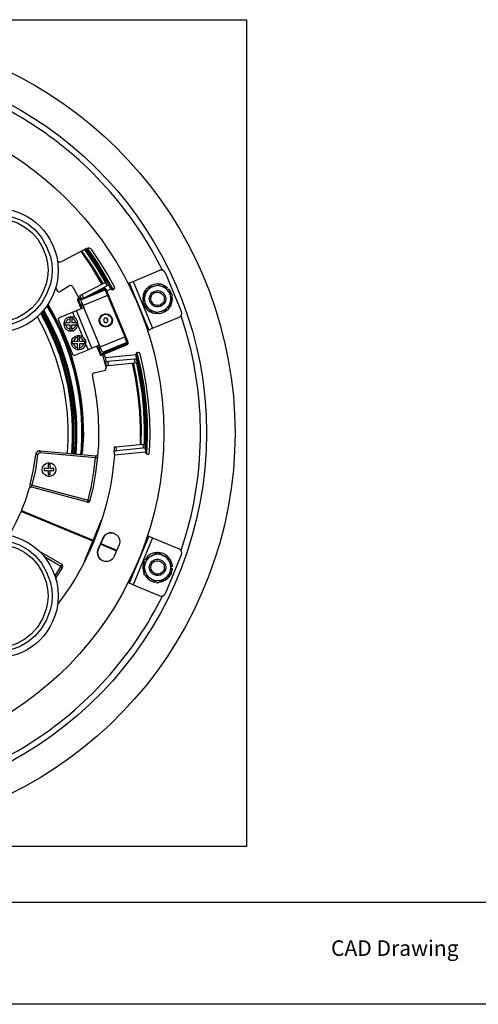
# Model space of a CAD drawing. Units: inches. Extents: x -27.3 to 23.7, y 3.2 to 36.2.
# Drawn here: x -9.5 to -0.7, y 3.2 to 22.2 of the extents above; entities that cross this region are included whole.
import ezdxf

# ---------------------------------------------------------------- set-up
doc = ezdxf.new("R2010")
doc.units = ezdxf.units.IN
doc.header["$MEASUREMENT"] = 0
doc.layers.add('Template', color=7, linetype='Continuous')
doc.styles.get("Standard").update_dxf_attribs({"font": 'arial.ttf'})

msp = doc.modelspace()

# ---------------------------------------------------------------- linework, layer by layer
for points in [[(-5.147, 6.205), (-21.171, 6.205), (-21.171, 22.229), (-5.147, 22.229), (-5.147, 6.205)], [(-7.782, 17.016), (-7.769, 17.003), (-7.748, 16.995), (-7.727, 16.999), (-7.714, 17.016), (-7.706, 17.032), (-7.71, 17.054), (-7.849, 17.298), (-7.992, 17.538), (-8.148, 17.77), (-8.169, 17.791), (-8.195, 17.804), (-8.224, 17.804), (-8.25, 17.795), (-8.734, 17.542)], [(-7.933, 17.116), (-8.126, 17.437), (-8.341, 17.749)], [(-7.882, 17.142), (-8.076, 17.466), (-8.287, 17.774)], [(-7.874, 17.146), (-8.068, 17.47), (-8.282, 17.778)], [(-7.865, 17.151), (-8.059, 17.476), (-8.27, 17.788)], [(-7.769, 17.003), (-7.92, 17.273), (-8.08, 17.539), (-8.257, 17.792)], [(-7.764, 16.999), (-7.916, 17.273), (-8.076, 17.539), (-8.253, 17.796)], [(-7.739, 16.999), (-7.89, 17.273), (-8.055, 17.543), (-8.232, 17.804)], [(-7.954, 17.105), (-8.144, 17.429), (-8.359, 17.741)], [(-8.814, 17.551), (-8.789, 17.538), (-8.759, 17.534), (-8.734, 17.542)], [(-7.351, 17.159), (-6.828, 17.374)], [(-6.727, 17.332), (-6.744, 17.357), (-6.769, 17.374), (-6.799, 17.378), (-6.828, 17.374)], [(-6.727, 17.332), (-6.411, 16.565)], [(-8.852, 17.033), (-8.814, 16.97)], [(-8.527, 17.058), (-8.544, 17.071), (-8.565, 17.079), (-8.582, 17.071), (-8.759, 16.961)], [(-8.527, 17.058), (-8.422, 16.873), (-8.396, 16.831)], [(-7.844, 16.885), (-8.316, 16.691), (-8.363, 16.801), (-7.891, 16.995), (-7.844, 16.885)], [(-7.891, 17.138), (-7.853, 17.071), (-8.308, 16.831), (-8.346, 16.902), (-7.891, 17.138)], [(-7.917, 17.008), (-8.178, 16.898)], [(-7.917, 17.008), (-7.925, 17.025)], [(-7.874, 17.003), (-7.886, 17.02), (-7.903, 17.024), (-7.924, 17.024)], [(-7.891, 16.995), (-7.891, 16.999), (-7.895, 17.003), (-7.899, 17.003), (-7.899, 17.008), (-7.916, 17.008)], [(-7.875, 17.004), (-7.892, 16.995)], [(-7.819, 17.088), (-7.853, 17.159), (-7.891, 17.138)], [(-7.875, 17.004), (-7.875, 17.008)], [(-7.836, 16.91), (-7.836, 16.919), (-7.84, 16.923), (-7.84, 16.927), (-7.844, 16.936), (-7.848, 16.94), (-7.848, 16.948), (-7.874, 17.003)], [(-7.861, 16.978), (-7.781, 17.016)], [(-7.819, 17.088), (-7.853, 17.071)], [(-7.782, 17.016), (-7.82, 17.087)], [(-7.739, 16.999), (-7.726, 17.003)], [(-7.444, 17.117), (-7.423, 17.13)], [(-7.423, 17.13), (-7.351, 17.159)], [(-7.423, 17.13), (-7.043, 16.215), (-7.069, 16.207)], [(-7.351, 17.159), (-6.972, 16.249), (-7.043, 16.215)], [(-7.094, 17.008), (-7.132, 16.953), (-7.153, 16.894), (-7.161, 16.831), (-7.157, 16.767)], [(-6.942, 17.066), (-7.001, 17.041), (-7.056, 17.003), (-7.098, 16.948), (-7.124, 16.885), (-7.086, 17.028), (-6.942, 17.066)], [(-6.816, 17.105), (-6.883, 17.109), (-6.947, 17.1), (-7.01, 17.075), (-7.06, 17.041)], [(-6.984, 17.088), (-6.989, 17.083)], [(-6.799, 17.108), (-6.694, 17.003), (-6.749, 17.041), (-6.808, 17.066), (-6.875, 17.079), (-6.942, 17.066), (-6.799, 17.108)], [(-6.774, 17.092), (-6.736, 17.075), (-6.685, 17.037), (-6.706, 17.016)], [(-6.626, 16.754), (-6.618, 16.822), (-6.626, 16.885), (-6.651, 16.948), (-6.694, 17.003)], [(-6.626, 16.754), (-6.588, 16.898), (-6.694, 17.003)], [(-6.681, 16.986), (-6.656, 17.012)], [(-6.656, 17.012), (-6.622, 16.957), (-6.601, 16.911)], [(-8.814, 16.97), (-8.797, 16.957), (-8.776, 16.953), (-8.759, 16.961)], [(-8.413, 16.822), (-8.405, 16.801), (-8.426, 16.797)], [(-8.413, 16.822), (-8.426, 16.809), (-8.426, 16.797)], [(-8.413, 16.822), (-8.417, 16.818), (-8.421, 16.818), (-8.426, 16.814), (-8.426, 16.797)], [(-8.426, 16.797), (-8.358, 16.632)], [(-8.426, 16.797), (-8.379, 16.683)], [(-8.414, 16.823), (-8.359, 16.844)], [(-8.358, 16.843), (-8.413, 16.822)], [(-8.351, 16.827), (-8.406, 16.801)], [(-8.379, 16.683), (-8.363, 16.691), (-8.405, 16.801)], [(-8.308, 16.831), (-8.342, 16.814), (-8.38, 16.885), (-8.346, 16.902)], [(-8.342, 16.813), (-8.342, 16.818)], [(-7.849, 16.949), (-7.866, 16.941)], [(-7.837, 16.911), (-7.845, 16.919), (-7.862, 16.924)], [(-7.837, 16.911), (-7.845, 16.924), (-7.862, 16.924)], [(-7.448, 15.983), (-7.861, 16.978)], [(-7.844, 16.885), (-7.511, 16.084)], [(-7.799, 16.818), (-7.815, 16.814)], [(-7.056, 16.641), (-7.162, 16.746), (-7.124, 16.885)], [(-7.124, 16.885), (-7.132, 16.822), (-7.124, 16.754), (-7.098, 16.691), (-7.056, 16.641)], [(-6.652, 16.637), (-6.618, 16.687), (-6.597, 16.746), (-6.588, 16.81), (-6.593, 16.869)], [(-8.434, 15.158), (-8.493, 15.423), (-8.569, 15.689), (-8.662, 15.946), (-8.767, 16.199), (-8.885, 16.443), (-9.02, 16.684)], [(-8, 15.924), (-8.148, 15.865), (-8.447, 16.594), (-8.304, 16.653)], [(-8.359, 16.633), (-8.38, 16.684)], [(-8.338, 16.734), (-8.364, 16.692)], [(-8.364, 16.692), (-8.355, 16.633)], [(-8.33, 16.713), (-8.338, 16.696), (-8.347, 16.675), (-8.351, 16.654), (-8.351, 16.637)], [(-8.326, 16.709), (-8.347, 16.675), (-8.351, 16.637)], [(-8.316, 16.691), (-8.304, 16.653)], [(-7.988, 15.89), (-8, 15.924), (-8.304, 16.653)], [(-7.145, 16.725), (-7.119, 16.666), (-7.081, 16.62), (-7.031, 16.578), (-6.976, 16.552)], [(-7.056, 16.641), (-7.001, 16.598), (-6.942, 16.573), (-6.875, 16.565), (-6.808, 16.573)], [(-6.808, 16.573), (-6.951, 16.535), (-7.056, 16.64)], [(-6.93, 16.54), (-6.862, 16.536), (-6.799, 16.544), (-6.74, 16.569), (-6.685, 16.603)], [(-6.808, 16.573), (-6.749, 16.598), (-6.694, 16.641), (-6.652, 16.691), (-6.626, 16.754)], [(-6.808, 16.573), (-6.664, 16.611), (-6.626, 16.754)], [(-8.696, 15.107), (-8.763, 15.394), (-8.847, 15.672), (-8.949, 15.946), (-9.067, 16.216), (-9.206, 16.473)], [(-8.611, 15.124), (-8.679, 15.419), (-8.767, 15.71), (-8.873, 15.992), (-8.999, 16.266), (-9.142, 16.536)], [(-8.582, 15.128), (-8.653, 15.428), (-8.742, 15.723), (-8.852, 16.009), (-8.978, 16.287), (-9.121, 16.557)], [(-8.557, 15.133), (-8.628, 15.436), (-8.717, 15.731), (-8.826, 16.022), (-8.957, 16.304), (-9.105, 16.578)], [(-8.54, 15.137), (-8.599, 15.39), (-8.67, 15.642), (-8.755, 15.887), (-8.852, 16.127), (-8.965, 16.363), (-9.092, 16.591)], [(-8.776, 16.459), (-8.793, 16.447), (-8.801, 16.426), (-8.797, 16.405)], [(-8.776, 16.459), (-8.523, 16.565)], [(-8.422, 16.338), (-8.426, 16.38), (-8.447, 16.418), (-8.477, 16.447), (-8.515, 16.468), (-8.557, 16.472), (-8.599, 16.468), (-8.641, 16.447), (-8.67, 16.418), (-8.687, 16.38), (-8.696, 16.338), (-8.687, 16.291), (-8.67, 16.253), (-8.641, 16.224), (-8.599, 16.203), (-8.557, 16.198), (-8.515, 16.203), (-8.477, 16.224), (-8.447, 16.253), (-8.426, 16.291), (-8.422, 16.338)], [(-8.578, 16.435), (-8.616, 16.422), (-8.641, 16.392), (-8.658, 16.354)], [(-8.578, 16.435), (-8.578, 16.354), (-8.658, 16.354)], [(-8.54, 16.46), (-8.578, 16.46)], [(-8.578, 16.46), (-8.578, 16.434)], [(-8.54, 16.46), (-8.54, 16.434)], [(-8.54, 16.435), (-8.54, 16.354)], [(-8.46, 16.354), (-8.472, 16.392), (-8.502, 16.422), (-8.54, 16.435)], [(-8.474, 16.443), (-8.524, 16.566)], [(-8.523, 16.565), (-8.447, 16.594)], [(-7.924, 16.405), (-7.903, 16.363), (-7.857, 16.363), (-7.836, 16.405), (-7.857, 16.443), (-7.903, 16.443), (-7.924, 16.405)], [(-6.972, 16.249), (-6.453, 16.464)], [(-6.769, 16.552), (-6.765, 16.557)], [(-6.453, 16.464), (-6.428, 16.481), (-6.411, 16.506), (-6.403, 16.535), (-6.411, 16.565)], [(-8.797, 16.405), (-8.527, 15.751)], [(-8.683, 16.354), (-8.683, 16.316)], [(-8.658, 16.354), (-8.683, 16.354)], [(-8.658, 16.317), (-8.683, 16.317)], [(-8.658, 16.316), (-8.641, 16.279), (-8.616, 16.253), (-8.578, 16.236)], [(-8.658, 16.316), (-8.578, 16.316), (-8.578, 16.236)], [(-8.578, 16.236), (-8.578, 16.211)], [(-8.46, 16.354), (-8.54, 16.354)], [(-8.54, 16.236), (-8.502, 16.253), (-8.472, 16.279), (-8.46, 16.317)], [(-8.54, 16.236), (-8.54, 16.317), (-8.46, 16.317)], [(-8.54, 16.236), (-8.54, 16.211)], [(-8.435, 16.354), (-8.46, 16.354)], [(-8.435, 16.317), (-8.46, 16.317)], [(-8.434, 16.317), (-8.434, 16.354)], [(-8.322, 16.081), (-8.423, 16.321)], [(-8.578, 16.211), (-8.54, 16.211)], [(-8.426, 16.072), (-8.464, 16.055), (-8.494, 16.026), (-8.506, 15.992)], [(-8.426, 16.072), (-8.426, 15.992), (-8.506, 15.992)], [(-8.388, 16.097), (-8.426, 16.097)], [(-8.426, 16.097), (-8.426, 16.072)], [(-8.388, 16.097), (-8.388, 16.072)], [(-8.308, 15.992), (-8.325, 16.026), (-8.35, 16.055), (-8.388, 16.072)], [(-8.308, 15.992), (-8.388, 15.992), (-8.388, 16.072)], [(-7.988, 15.89), (-7.511, 16.084)], [(-7.529, 16.165), (-7.546, 16.161)], [(-7.469, 15.975), (-7.511, 16.084)], [(-7.5, 16.051), (-7.491, 16.06), (-7.491, 16.077)], [(-7.499, 16.051), (-7.491, 16.06), (-7.491, 16.077)], [(-7.474, 16.039), (-7.491, 16.03)], [(-7.448, 15.983), (-7.452, 15.983), (-7.473, 16.038), (-7.478, 16.046), (-7.478, 16.051), (-7.482, 16.059), (-7.482, 16.063), (-7.486, 16.068), (-7.486, 16.072), (-7.49, 16.072), (-7.49, 16.076)], [(-8.532, 15.992), (-8.532, 15.95)], [(-8.506, 15.992), (-8.532, 15.992)], [(-8.506, 15.95), (-8.532, 15.95)], [(-8.506, 15.95), (-8.494, 15.916), (-8.464, 15.887), (-8.426, 15.874), (-8.426, 15.95), (-8.506, 15.95)], [(-8.426, 15.874), (-8.426, 15.845)], [(-8.426, 15.845), (-8.388, 15.845)], [(-8.388, 15.95), (-8.388, 15.874), (-8.35, 15.887), (-8.325, 15.916), (-8.308, 15.95), (-8.388, 15.95)], [(-8.388, 15.874), (-8.388, 15.845)], [(-8.283, 15.992), (-8.308, 15.992)], [(-8.283, 15.95), (-8.308, 15.95)], [(-8.283, 15.95), (-8.283, 15.992)], [(-8.221, 15.836), (-8.271, 15.955)], [(-8.148, 15.865), (-8.219, 15.835)], [(-8.035, 15.853), (-8.056, 15.904)], [(-8.055, 15.903), (-7.988, 15.739)], [(-8.052, 15.908), (-8.035, 15.891), (-8.018, 15.883), (-7.997, 15.874), (-7.98, 15.87)], [(-8.052, 15.904), (-8.018, 15.857)], [(-8.047, 15.908), (-8.018, 15.883), (-7.98, 15.87)], [(-8.017, 15.857), (-8.034, 15.853)], [(-8.034, 15.853), (-7.988, 15.739)], [(-8.018, 15.857), (-7.993, 15.853), (-7.972, 15.849)], [(-7.477, 15.95), (-7.971, 15.747), (-8.017, 15.857)], [(-7.469, 15.975), (-7.941, 15.781), (-7.988, 15.89)], [(-7.987, 15.739), (-7.971, 15.747), (-7.962, 15.73), (-7.473, 15.933)], [(-7.962, 15.726), (-7.469, 15.932)], [(-7.477, 15.95), (-7.477, 15.954), (-7.473, 15.954), (-7.469, 15.958), (-7.469, 15.975)], [(-7.473, 15.933), (-7.477, 15.95)], [(-7.473, 15.933), (-7.456, 15.945), (-7.448, 15.962), (-7.452, 15.983)], [(-7.473, 15.933), (-7.469, 15.933), (-7.465, 15.937), (-7.456, 15.941), (-7.452, 15.945), (-7.448, 15.954), (-7.448, 15.983)], [(-7.47, 15.975), (-7.453, 15.984)], [(-8.527, 15.751), (-8.514, 15.734), (-8.498, 15.726), (-8.477, 15.73)], [(-8.477, 15.73), (-8.22, 15.835)], [(-7.987, 15.739), (-7.979, 15.73), (-7.962, 15.73)], [(-7.962, 15.73), (-7.962, 15.726)], [(-7.946, 15.735), (-7.929, 15.689), (-7.874, 15.482)], [(-7.887, 15.675), (-7.908, 15.751)], [(-7.28, 15.654), (-7.289, 15.735), (-7.887, 15.675), (-7.879, 15.6)], [(-7.322, 15.65), (-7.841, 15.604)], [(-7.322, 15.65), (-7.314, 15.574), (-7.832, 15.524)], [(-7.322, 15.65), (-7.28, 15.655)], [(-7.28, 15.655), (-7.276, 15.579), (-7.314, 15.574)], [(-7.107, 13.85), (-7.103, 13.829), (-7.091, 13.817), (-7.069, 13.808), (-7.053, 13.813), (-7.036, 13.825), (-7.032, 13.846), (-7.019, 14.167), (-7.023, 14.487), (-7.048, 14.807), (-7.086, 15.123), (-7.141, 15.439), (-7.213, 15.755), (-7.225, 15.772), (-7.242, 15.781), (-7.263, 15.781), (-7.28, 15.772), (-7.289, 15.755), (-7.289, 15.734)], [(-7.103, 13.826), (-7.09, 14.15), (-7.094, 14.475), (-7.12, 14.799), (-7.158, 15.124), (-7.212, 15.44), (-7.288, 15.756)], [(-7.103, 13.834), (-7.094, 14.154), (-7.098, 14.479), (-7.119, 14.799), (-7.162, 15.12), (-7.216, 15.44), (-7.288, 15.752)], [(-7.115, 13.914), (-7.107, 14.209), (-7.111, 14.504), (-7.132, 14.799), (-7.17, 15.09), (-7.221, 15.381), (-7.284, 15.668)], [(-7.081, 13.809), (-7.069, 14.141), (-7.073, 14.47), (-7.094, 14.803), (-7.136, 15.132), (-7.195, 15.457), (-7.271, 15.777)], [(-8.106, 15.389), (-7.908, 15.431), (-7.887, 15.44), (-7.878, 15.461), (-7.874, 15.482)], [(-7.87, 15.52), (-7.879, 15.6), (-7.841, 15.604), (-7.832, 15.524), (-7.87, 15.52)], [(-7.208, 13.998), (-7.204, 14.315), (-7.221, 14.631), (-7.25, 14.947), (-7.297, 15.259), (-7.36, 15.571)], [(-7.191, 14.002), (-7.187, 14.318), (-7.199, 14.634), (-7.229, 14.946), (-7.275, 15.262), (-7.338, 15.57)], [(-7.128, 14.006), (-7.128, 14.322), (-7.14, 14.638), (-7.17, 14.954), (-7.216, 15.266), (-7.279, 15.574)], [(-7.124, 14.006), (-7.119, 14.322), (-7.132, 14.638), (-7.166, 14.955), (-7.212, 15.266), (-7.275, 15.578)], [(-8.232, 12.882), (-8.211, 12.882), (-8.194, 12.894), (-8.182, 12.911), (-8.118, 13.177), (-8.072, 13.446), (-8.038, 13.716), (-8.017, 13.986), (-8.013, 14.26), (-8.021, 14.534), (-8.047, 14.803), (-8.085, 15.073), (-8.139, 15.343)], [(-8.106, 15.389), (-8.127, 15.381), (-8.135, 15.364), (-8.14, 15.343)], [(-8.624, 13.83), (-8.611, 14.087), (-8.607, 14.34), (-8.624, 14.597), (-8.654, 14.854), (-8.696, 15.107)], [(-8.54, 13.822), (-8.523, 14.083), (-8.523, 14.344), (-8.54, 14.606), (-8.569, 14.867), (-8.611, 15.124)], [(-8.51, 13.818), (-8.498, 14.083), (-8.498, 14.344), (-8.51, 14.61), (-8.54, 14.871), (-8.582, 15.128)], [(-8.485, 13.818), (-8.468, 14.083), (-8.468, 14.344), (-8.485, 14.61), (-8.515, 14.871), (-8.557, 15.133)], [(-8.464, 13.818), (-8.451, 14.079), (-8.451, 14.349), (-8.464, 14.61), (-8.493, 14.876), (-8.54, 15.137)], [(-8.359, 13.83), (-8.342, 14.095), (-8.346, 14.365), (-8.359, 14.631), (-8.388, 14.896), (-8.435, 15.158)], [(-7.718, 13.952), (-7.714, 13.872), (-7.672, 13.876)], [(-7.718, 13.952), (-7.68, 13.952)], [(-7.116, 13.931), (-7.107, 13.85), (-7.706, 13.792), (-7.714, 13.872)], [(-7.162, 14.003), (-7.154, 13.927), (-7.672, 13.876), (-7.68, 13.952), (-7.162, 14.003)], [(-7.162, 14.003), (-7.124, 14.007)], [(-7.124, 14.007), (-7.116, 13.931), (-7.154, 13.927)], [(-9.345, 13.219), (-9.282, 13.51), (-9.239, 13.805)], [(-9.307, 13.211), (-9.239, 13.501), (-9.197, 13.801)], [(-9.151, 13.876), (-9.185, 13.872), (-9.21, 13.855), (-9.227, 13.834), (-9.239, 13.805)], [(-9.155, 13.834), (-9.176, 13.83), (-9.193, 13.817), (-9.197, 13.801), (-9.239, 13.805)], [(-8.182, 12.911), (-8.22, 12.92), (-8.156, 13.194), (-8.11, 13.468), (-8.076, 13.742), (-9.155, 13.834), (-9.151, 13.876), (-8.072, 13.779)], [(-8.384, 13.809), (-8.363, 13.826), (-8.346, 13.847), (-8.342, 13.872)], [(-8.034, 13.737), (-8.076, 13.742), (-8.072, 13.771), (-8.072, 13.779), (-8.051, 13.784), (-8.034, 13.801), (-8.03, 13.817)], [(-8.999, 13.493), (-8.999, 13.417), (-8.961, 13.417), (-8.961, 13.493), (-8.885, 13.493), (-8.885, 13.531), (-8.961, 13.531), (-8.961, 13.607), (-8.999, 13.607), (-8.999, 13.531), (-9.075, 13.531), (-9.075, 13.493), (-8.999, 13.493)], [(-9.315, 13.173), (-9.315, 13.181), (-9.307, 13.211), (-9.345, 13.219), (-9.357, 13.164), (-9.362, 13.147), (-9.366, 13.143)], [(-9.315, 13.172), (-9.336, 13.172), (-9.353, 13.16), (-9.366, 13.143)], [(-8.232, 12.882), (-9.315, 13.172)], [(-9.307, 13.211), (-8.22, 12.92), (-8.232, 12.882)], [(-9.513, 12.717), (-9.433, 12.928), (-9.366, 13.143)], [(-9.716, 12.296), (-9.615, 12.494), (-9.522, 12.7)], [(-8.131, 12.123), (-9.522, 12.7)], [(-9.513, 12.717), (-8.127, 12.144)], [(-8.957, 12.469), (-8.953, 12.486)], [(-8.873, 12.452), (-8.881, 12.435)], [(-8.868, 12.431), (-8.86, 12.448)], [(-8.847, 12.444), (-8.852, 12.423)], [(-8.831, 12.414), (-8.822, 12.431)], [(-8.805, 12.423), (-8.81, 12.406)], [(-8.805, 12.401), (-8.797, 12.422)], [(-8.291, 11.718), (-8.287, 11.752), (-7.971, 12.519), (-7.949, 12.544)], [(-8.704, 12.385), (-8.713, 12.368), (-8.713, 12.364)], [(-8.7, 12.359), (-8.692, 12.376)], [(-8.675, 12.372), (-8.679, 12.363), (-8.683, 12.351)], [(-7.713, 12.275), (-7.764, 12.287), (-7.815, 12.283), (-7.865, 12.262), (-7.907, 12.228), (-7.933, 12.182), (-8.025, 11.963), (-8.038, 11.912), (-8.034, 11.862), (-8.013, 11.811), (-7.979, 11.769), (-7.933, 11.744)], [(-7.043, 12.22), (-7.423, 11.309), (-7.444, 11.318)], [(-7.069, 12.228), (-7.044, 12.22)], [(-7.044, 12.22), (-6.972, 12.19)], [(-8.136, 12.128), (-8.128, 12.145)], [(-7.672, 11.933), (-7.984, 12.064)], [(-7.975, 12.081), (-7.663, 11.95)], [(-7.9, 12.048), (-7.909, 12.031)], [(-7.87, 12.014), (-7.865, 12.022), (-7.861, 12.035)], [(-7.844, 12.005), (-7.84, 12.018), (-7.836, 12.022)], [(-6.972, 12.19), (-7.351, 11.28), (-7.423, 11.31)], [(-6.972, 12.19), (-6.454, 11.975)], [(-9.172, 11.933), (-8.73, 11.676)], [(-9.079, 11.832), (-8.751, 11.643), (-8.865, 11.453)], [(-7.828, 12.018), (-7.828, 12.009), (-7.836, 12.001)], [(-7.803, 11.988), (-7.794, 12.005)], [(-7.781, 12.001), (-7.79, 11.984)], [(-7.786, 11.98), (-7.777, 12.001)], [(-7.773, 11.997), (-7.781, 11.98)], [(-7.718, 11.949), (-7.709, 11.97)], [(-7.001, 11.836), (-7.056, 11.798), (-7.098, 11.744), (-7.124, 11.68), (-7.132, 11.617)], [(-7.132, 11.617), (-7.132, 11.765), (-7.001, 11.836)], [(-6.9, 11.904), (-6.964, 11.891), (-7.023, 11.866), (-7.073, 11.828), (-7.111, 11.777)], [(-6.749, 11.836), (-6.808, 11.862), (-6.875, 11.874), (-6.943, 11.862), (-7.001, 11.836), (-6.875, 11.912), (-6.749, 11.836)], [(-6.635, 11.773), (-6.677, 11.824), (-6.728, 11.866), (-6.787, 11.891), (-6.854, 11.904)], [(-6.766, 11.883), (-6.77, 11.883)], [(-6.618, 11.617), (-6.626, 11.68), (-6.652, 11.744), (-6.694, 11.799), (-6.749, 11.836)], [(-6.618, 11.617), (-6.618, 11.765), (-6.749, 11.836)], [(-6.412, 11.87), (-6.728, 11.107)], [(-6.412, 11.87), (-6.403, 11.904), (-6.412, 11.933), (-6.428, 11.959), (-6.454, 11.975)], [(-8.729, 11.676), (-8.75, 11.643), (-8.717, 11.622)], [(-8.717, 11.622), (-8.713, 11.643), (-8.717, 11.66), (-8.73, 11.676)], [(-7.136, 11.739), (-7.157, 11.68), (-7.162, 11.617), (-7.157, 11.554), (-7.136, 11.495)], [(-6.614, 11.735), (-6.601, 11.697), (-6.588, 11.634), (-6.618, 11.634)], [(-8.717, 11.622), (-8.852, 11.407)], [(-7.132, 11.617), (-7.124, 11.55), (-7.098, 11.487), (-7.056, 11.436), (-7.001, 11.394)], [(-7.001, 11.394), (-7.132, 11.47), (-7.132, 11.617)], [(-7.111, 11.453), (-7.069, 11.406), (-7.018, 11.364), (-6.959, 11.339), (-6.892, 11.331)], [(-6.85, 11.331), (-6.787, 11.343), (-6.732, 11.368), (-6.681, 11.402), (-6.639, 11.448)], [(-6.749, 11.394), (-6.694, 11.436), (-6.652, 11.487), (-6.626, 11.55), (-6.618, 11.617)], [(-6.618, 11.617), (-6.618, 11.47), (-6.749, 11.394)], [(-6.589, 11.596), (-6.601, 11.533), (-6.618, 11.486)], [(-6.618, 11.596), (-6.588, 11.596)], [(-7.351, 11.28), (-6.829, 11.065)], [(-7.001, 11.394), (-6.943, 11.369), (-6.875, 11.36), (-6.808, 11.369), (-6.749, 11.394)], [(-7.001, 11.394), (-6.875, 11.318), (-6.749, 11.394)], [(-6.989, 11.352), (-6.985, 11.352)], [(-6.829, 11.065), (-6.799, 11.057), (-6.77, 11.065), (-6.744, 11.082), (-6.728, 11.107)]]:
    msp.add_lwpolyline(points)
for points, knots in [([(-5.37, 14.217), (-5.37, 14.217), (-5.379, 14.58), (-5.379, 14.58), (-5.379, 14.58), (-5.404, 14.938), (-5.404, 14.938), (-5.404, 14.938), (-5.446, 15.292), (-5.446, 15.292), (-5.965, 19.011), (-9.052, 21.82), (-12.8, 21.998), (-12.8, 21.998), (-13.159, 22.006), (-13.159, 22.006), (-13.159, 22.006), (-13.517, 21.998), (-13.517, 21.998), (-17.409, 21.806), (-20.541, 18.818), (-20.913, 14.938), (-20.913, 14.938), (-20.939, 14.58), (-20.939, 14.58), (-20.939, 14.58), (-20.943, 14.217), (-20.943, 14.217), (-20.943, 14.217), (-20.939, 13.859), (-20.939, 13.859), (-20.939, 13.859), (-20.913, 13.501), (-20.913, 13.501), (-20.566, 9.776), (-17.605, 6.802), (-13.875, 6.467), (-13.875, 6.467), (-13.517, 6.442), (-13.517, 6.442), (-13.517, 6.442), (-13.159, 6.433), (-13.159, 6.433), (-9.27, 6.431), (-5.987, 9.295), (-5.446, 13.143), (-5.446, 13.143), (-5.404, 13.501), (-5.404, 13.501), (-5.404, 13.501), (-5.379, 13.859), (-5.379, 13.859), (-5.379, 13.859), (-5.37, 14.217), (-5.37, 14.217)], [0, 0, 0, 0, 1, 1, 1, 2, 2, 2, 3, 3, 3, 4, 4, 4, 5, 5, 5, 6, 6, 6, 7, 7, 7, 8, 8, 8, 9, 9, 9, 10, 10, 10, 11, 11, 11, 12, 12, 12, 13, 13, 13, 14, 14, 14, 15, 15, 15, 16, 16, 16, 17, 17, 17, 18, 18, 18, 18]), ([(-5.922, 14.217), (-5.922, 14.217), (-5.931, 14.563), (-5.931, 14.563), (-5.931, 14.563), (-5.956, 14.904), (-5.956, 14.904), (-5.956, 14.904), (-5.998, 15.25), (-5.998, 15.25), (-6.493, 18.68), (-9.351, 21.276), (-12.813, 21.445), (-12.813, 21.445), (-13.159, 21.454), (-13.159, 21.454), (-13.159, 21.454), (-13.504, 21.445), (-13.504, 21.445), (-17.099, 21.269), (-20.014, 18.486), (-20.361, 14.904), (-20.361, 14.904), (-20.382, 14.563), (-20.382, 14.563), (-20.382, 14.563), (-20.391, 14.217), (-20.391, 14.217), (-20.391, 14.217), (-20.382, 13.876), (-20.382, 13.876), (-20.382, 13.876), (-20.361, 13.53), (-20.361, 13.53), (-20.022, 10.076), (-17.302, 7.348), (-13.846, 7.019), (-13.846, 7.019), (-13.504, 6.994), (-13.504, 6.994), (-13.504, 6.994), (-13.159, 6.985), (-13.159, 6.985), (-9.566, 6.981), (-6.506, 9.633), (-5.998, 13.189), (-5.998, 13.189), (-5.956, 13.53), (-5.956, 13.53), (-5.956, 13.53), (-5.931, 13.876), (-5.931, 13.876), (-5.931, 13.876), (-5.922, 14.217), (-5.922, 14.217)], [0, 0, 0, 0, 1, 1, 1, 2, 2, 2, 3, 3, 3, 4, 4, 4, 5, 5, 5, 6, 6, 6, 7, 7, 7, 8, 8, 8, 9, 9, 9, 10, 10, 10, 11, 11, 11, 12, 12, 12, 13, 13, 13, 14, 14, 14, 15, 15, 15, 16, 16, 16, 17, 17, 17, 18, 18, 18, 18]), ([(-6.753, 14.217), (-6.753, 14.217), (-6.762, 14.542), (-6.762, 14.542), (-6.762, 14.542), (-6.783, 14.866), (-6.783, 14.866), (-6.783, 14.866), (-6.825, 15.186), (-6.825, 15.186), (-7.28, 18.184), (-9.805, 20.471), (-12.835, 20.615), (-12.835, 20.615), (-13.16, 20.623), (-13.16, 20.623), (-13.16, 20.623), (-13.484, 20.615), (-13.484, 20.615), (-16.637, 20.461), (-19.218, 18.008), (-19.532, 14.866), (-19.532, 14.866), (-19.557, 14.542), (-19.557, 14.542), (-19.557, 14.542), (-19.566, 14.217), (-19.566, 14.217), (-19.566, 14.217), (-19.557, 13.893), (-19.557, 13.893), (-19.557, 13.893), (-19.532, 13.568), (-19.532, 13.568), (-19.229, 10.549), (-16.827, 8.15), (-13.809, 7.845), (-13.809, 7.845), (-13.484, 7.819), (-13.484, 7.819), (-13.484, 7.819), (-13.16, 7.811), (-13.16, 7.811), (-9.986, 7.818), (-7.314, 10.115), (-6.825, 13.248), (-6.825, 13.248), (-6.783, 13.568), (-6.783, 13.568), (-6.783, 13.568), (-6.762, 13.893), (-6.762, 13.893), (-6.762, 13.893), (-6.753, 14.217), (-6.753, 14.217)], [0, 0, 0, 0, 1, 1, 1, 2, 2, 2, 3, 3, 3, 4, 4, 4, 5, 5, 5, 6, 6, 6, 7, 7, 7, 8, 8, 8, 9, 9, 9, 10, 10, 10, 11, 11, 11, 12, 12, 12, 13, 13, 13, 14, 14, 14, 15, 15, 15, 16, 16, 16, 17, 17, 17, 18, 18, 18, 18]), ([(-6.782, 17.378), (-6.782, 17.378), (-6.934, 17.669), (-6.934, 17.669), (-7.574, 18.828), (-8.549, 19.8), (-9.707, 20.442), (-9.707, 20.442), (-10.002, 20.594), (-10.002, 20.594)], [0, 0, 0, 0, 1, 1, 1, 2, 2, 2, 3, 3, 3, 3]), ([(-8.801, 17.374), (-8.801, 17.374), (-8.809, 17.509), (-8.809, 17.509), (-8.809, 17.509), (-8.831, 17.64), (-8.831, 17.64), (-9.175, 18.954), (-11.004, 18.853), (-11.199, 17.509), (-11.199, 17.509), (-11.207, 17.374), (-11.207, 17.374), (-11.207, 17.374), (-11.199, 17.24), (-11.199, 17.24), (-11.007, 15.894), (-9.179, 15.789), (-8.831, 17.105), (-8.831, 17.105), (-8.809, 17.24), (-8.809, 17.24), (-8.809, 17.24), (-8.801, 17.374), (-8.801, 17.374)], [0, 0, 0, 0, 1, 1, 1, 2, 2, 2, 3, 3, 3, 4, 4, 4, 5, 5, 5, 6, 6, 6, 7, 7, 7, 8, 8, 8, 8]), ([(-8.919, 17.374), (-8.919, 17.374), (-8.927, 17.505), (-8.927, 17.505), (-8.927, 17.505), (-8.953, 17.631), (-8.953, 17.631), (-9.272, 18.796), (-10.898, 18.698), (-11.081, 17.505), (-11.081, 17.505), (-11.089, 17.374), (-11.089, 17.374), (-11.089, 17.374), (-11.081, 17.244), (-11.081, 17.244), (-10.903, 16.047), (-9.273, 15.946), (-8.953, 17.113), (-8.953, 17.113), (-8.927, 17.244), (-8.927, 17.244), (-8.927, 17.244), (-8.919, 17.374), (-8.919, 17.374)], [0, 0, 0, 0, 1, 1, 1, 2, 2, 2, 3, 3, 3, 4, 4, 4, 5, 5, 5, 6, 6, 6, 7, 7, 7, 8, 8, 8, 8]), ([(-8.999, 17.374), (-8.999, 17.374), (-9.007, 17.505), (-9.007, 17.505), (-9.007, 17.505), (-9.033, 17.631), (-9.033, 17.631), (-9.344, 18.69), (-10.826, 18.596), (-11.001, 17.505), (-11.001, 17.505), (-11.009, 17.374), (-11.009, 17.374), (-11.009, 17.374), (-11.001, 17.24), (-11.001, 17.24), (-10.826, 16.148), (-9.344, 16.055), (-9.033, 17.113), (-9.033, 17.113), (-9.007, 17.24), (-9.007, 17.24), (-9.007, 17.24), (-8.999, 17.374), (-8.999, 17.374)], [0, 0, 0, 0, 1, 1, 1, 2, 2, 2, 3, 3, 3, 4, 4, 4, 5, 5, 5, 6, 6, 6, 7, 7, 7, 8, 8, 8, 8]), ([(-6.715, 16.822), (-6.715, 16.822), (-6.723, 16.868), (-6.723, 16.868), (-6.723, 16.868), (-6.749, 16.915), (-6.749, 16.915), (-6.827, 17.022), (-6.984, 16.991), (-7.027, 16.868), (-7.027, 16.868), (-7.035, 16.822), (-7.035, 16.822), (-7.035, 16.822), (-7.027, 16.771), (-7.027, 16.771), (-6.976, 16.644), (-6.819, 16.623), (-6.749, 16.729), (-6.749, 16.729), (-6.723, 16.771), (-6.723, 16.771), (-6.723, 16.771), (-6.715, 16.822), (-6.715, 16.822)], [0, 0, 0, 0, 1, 1, 1, 2, 2, 2, 3, 3, 3, 4, 4, 4, 5, 5, 5, 6, 6, 6, 7, 7, 7, 8, 8, 8, 8]), ([(-6.744, 16.822), (-6.744, 16.822), (-6.748, 16.86), (-6.748, 16.86), (-6.748, 16.86), (-6.769, 16.898), (-6.769, 16.898), (-6.838, 16.986), (-6.962, 16.962), (-7.001, 16.86), (-7.001, 16.86), (-7.005, 16.822), (-7.005, 16.822), (-7.005, 16.822), (-7.001, 16.78), (-7.001, 16.78), (-6.96, 16.68), (-6.841, 16.657), (-6.769, 16.742), (-6.769, 16.742), (-6.748, 16.78), (-6.748, 16.78), (-6.748, 16.78), (-6.744, 16.822), (-6.744, 16.822)], [0, 0, 0, 0, 1, 1, 1, 2, 2, 2, 3, 3, 3, 4, 4, 4, 5, 5, 5, 6, 6, 6, 7, 7, 7, 8, 8, 8, 8]), ([(-7.836, 16.91), (-7.836, 16.91), (-7.836, 16.906), (-7.836, 16.906), (-7.836, 16.906), (-7.832, 16.902), (-7.832, 16.902), (-7.832, 16.902), (-7.832, 16.894), (-7.832, 16.894), (-7.832, 16.894), (-7.827, 16.881), (-7.827, 16.881), (-7.827, 16.881), (-7.819, 16.868), (-7.819, 16.868), (-7.819, 16.868), (-7.815, 16.851), (-7.815, 16.851), (-7.815, 16.851), (-7.798, 16.818), (-7.798, 16.818), (-7.798, 16.818), (-7.528, 16.165), (-7.528, 16.165), (-7.524, 16.138), (-7.506, 16.121), (-7.499, 16.089), (-7.499, 16.089), (-7.494, 16.08), (-7.494, 16.08), (-7.494, 16.08), (-7.49, 16.076), (-7.49, 16.076)], [0, 0, 0, 0, 1, 1, 1, 2, 2, 2, 3, 3, 3, 4, 4, 4, 5, 5, 5, 6, 6, 6, 7, 7, 7, 8, 8, 8, 9, 9, 9, 10, 10, 10, 11, 11, 11, 11]), ([(-8.456, 13.813), (-8.456, 13.813), (-8.443, 14.079), (-8.443, 14.079), (-8.419, 14.879), (-8.594, 15.654), (-8.957, 16.367), (-8.957, 16.367), (-9.083, 16.599), (-9.083, 16.599)], [0, 0, 0, 0, 1, 1, 1, 2, 2, 2, 3, 3, 3, 3]), ([(-8.32, 13.871), (-8.32, 13.871), (-8.341, 13.871), (-8.341, 13.871), (-8.341, 13.871), (-8.329, 14.166), (-8.329, 14.166), (-8.319, 14.947), (-8.507, 15.745), (-8.868, 16.438), (-8.868, 16.438), (-9.012, 16.695), (-9.012, 16.695)], [0, 0, 0, 0, 1, 1, 1, 2, 2, 2, 3, 3, 3, 4, 4, 4, 4]), ([(-8.354, 13.805), (-8.354, 13.805), (-8.329, 13.834), (-8.329, 13.834), (-8.235, 14.691), (-8.453, 15.721), (-8.869, 16.477), (-8.869, 16.477), (-8.999, 16.713), (-8.999, 16.713)], [0, 0, 0, 0, 1, 1, 1, 2, 2, 2, 3, 3, 3, 3]), ([(-8.527, 13.822), (-8.527, 13.822), (-8.51, 14.104), (-8.51, 14.104), (-8.497, 14.885), (-8.656, 15.594), (-8.999, 16.296), (-8.999, 16.296), (-9.134, 16.544), (-9.134, 16.544)], [0, 0, 0, 0, 1, 1, 1, 2, 2, 2, 3, 3, 3, 3]), ([(-7.752, 16.405), (-7.752, 16.405), (-7.756, 16.442), (-7.756, 16.442), (-7.756, 16.442), (-7.777, 16.476), (-7.777, 16.476), (-7.831, 16.561), (-7.968, 16.542), (-8, 16.442), (-8, 16.442), (-8.009, 16.405), (-8.009, 16.405), (-8.009, 16.405), (-8, 16.362), (-8, 16.362), (-7.968, 16.263), (-7.831, 16.244), (-7.777, 16.329), (-7.777, 16.329), (-7.756, 16.362), (-7.756, 16.362), (-7.756, 16.362), (-7.752, 16.405), (-7.752, 16.405)], [0, 0, 0, 0, 1, 1, 1, 2, 2, 2, 3, 3, 3, 4, 4, 4, 5, 5, 5, 6, 6, 6, 7, 7, 7, 8, 8, 8, 8]), ([(-7.76, 16.405), (-7.76, 16.405), (-7.768, 16.447), (-7.768, 16.447), (-7.768, 16.447), (-7.794, 16.485), (-7.794, 16.485), (-7.868, 16.546), (-7.945, 16.528), (-7.988, 16.447), (-7.988, 16.447), (-7.996, 16.405), (-7.996, 16.405), (-7.996, 16.405), (-7.988, 16.359), (-7.988, 16.359), (-7.945, 16.278), (-7.868, 16.259), (-7.794, 16.321), (-7.794, 16.321), (-7.768, 16.359), (-7.768, 16.359), (-7.768, 16.359), (-7.76, 16.405), (-7.76, 16.405)], [0, 0, 0, 0, 1, 1, 1, 2, 2, 2, 3, 3, 3, 4, 4, 4, 5, 5, 5, 6, 6, 6, 7, 7, 7, 8, 8, 8, 8]), ([(-6.415, 11.942), (-6.415, 11.942), (-6.318, 12.258), (-6.318, 12.258), (-5.95, 13.524), (-5.949, 14.911), (-6.318, 16.177), (-6.318, 16.177), (-6.415, 16.493), (-6.415, 16.493)], [0, 0, 0, 0, 1, 1, 1, 2, 2, 2, 3, 3, 3, 3]), ([(-8.27, 15.971), (-8.27, 15.971), (-8.275, 16.013), (-8.275, 16.013), (-8.328, 16.163), (-8.544, 16.129), (-8.544, 15.971), (-8.544, 15.971), (-8.54, 15.929), (-8.54, 15.929), (-8.496, 15.823), (-8.371, 15.795), (-8.296, 15.891), (-8.296, 15.891), (-8.275, 15.929), (-8.275, 15.929), (-8.275, 15.929), (-8.27, 15.971), (-8.27, 15.971)], [0, 0, 0, 0, 1, 1, 1, 2, 2, 2, 3, 3, 3, 4, 4, 4, 5, 5, 5, 6, 6, 6, 6]), ([(-7.987, 15.739), (-7.987, 15.739), (-7.987, 15.735), (-7.987, 15.735), (-7.975, 15.722), (-7.983, 15.727), (-7.966, 15.726), (-7.966, 15.726), (-7.962, 15.726), (-7.962, 15.726)], [0, 0, 0, 0, 1, 1, 1, 2, 2, 2, 3, 3, 3, 3]), ([(-8.814, 10.892), (-8.814, 10.892), (-8.646, 11.124), (-8.646, 11.124), (-8.173, 11.808), (-7.833, 12.682), (-7.735, 13.509), (-7.735, 13.509), (-7.706, 13.792), (-7.706, 13.792)], [0, 0, 0, 0, 1, 1, 1, 2, 2, 2, 3, 3, 3, 3]), ([(-8.847, 13.51), (-8.847, 13.51), (-8.852, 13.552), (-8.852, 13.552), (-8.852, 13.552), (-8.873, 13.59), (-8.873, 13.59), (-8.934, 13.675), (-9.079, 13.654), (-9.105, 13.552), (-9.105, 13.552), (-9.113, 13.51), (-9.113, 13.51), (-9.113, 13.51), (-9.105, 13.468), (-9.105, 13.468), (-9.069, 13.365), (-8.936, 13.346), (-8.873, 13.434), (-8.873, 13.434), (-8.852, 13.468), (-8.852, 13.468), (-8.852, 13.468), (-8.847, 13.51), (-8.847, 13.51)], [0, 0, 0, 0, 1, 1, 1, 2, 2, 2, 3, 3, 3, 4, 4, 4, 5, 5, 5, 6, 6, 6, 7, 7, 7, 8, 8, 8, 8]), ([(-8.801, 11.065), (-8.801, 11.065), (-8.809, 11.2), (-8.809, 11.2), (-8.809, 11.2), (-8.831, 11.331), (-8.831, 11.331), (-9.169, 12.645), (-11.01, 12.544), (-11.199, 11.2), (-11.199, 11.2), (-11.207, 11.065), (-11.207, 11.065), (-11.207, 11.065), (-11.199, 10.93), (-11.199, 10.93), (-11.009, 9.587), (-9.176, 9.483), (-8.831, 10.796), (-8.831, 10.796), (-8.809, 10.93), (-8.809, 10.93), (-8.809, 10.93), (-8.801, 11.065), (-8.801, 11.065)], [0, 0, 0, 0, 1, 1, 1, 2, 2, 2, 3, 3, 3, 4, 4, 4, 5, 5, 5, 6, 6, 6, 7, 7, 7, 8, 8, 8, 8]), ([(-8.919, 11.065), (-8.919, 11.065), (-8.927, 11.196), (-8.927, 11.196), (-8.927, 11.196), (-8.953, 11.322), (-8.953, 11.322), (-9.272, 12.49), (-10.898, 12.392), (-11.081, 11.196), (-11.081, 11.196), (-11.089, 11.065), (-11.089, 11.065), (-11.089, 11.065), (-11.081, 10.935), (-11.081, 10.935), (-10.898, 9.738), (-9.277, 9.638), (-8.953, 10.804), (-8.953, 10.804), (-8.927, 10.935), (-8.927, 10.935), (-8.927, 10.935), (-8.919, 11.065), (-8.919, 11.065)], [0, 0, 0, 0, 1, 1, 1, 2, 2, 2, 3, 3, 3, 4, 4, 4, 5, 5, 5, 6, 6, 6, 7, 7, 7, 8, 8, 8, 8]), ([(-8.999, 11.065), (-8.999, 11.065), (-9.007, 11.196), (-9.007, 11.196), (-9.007, 11.196), (-9.033, 11.327), (-9.033, 11.327), (-9.345, 12.381), (-10.833, 12.284), (-11.001, 11.196), (-11.001, 11.196), (-11.009, 11.065), (-11.009, 11.065), (-11.009, 11.065), (-11.001, 10.935), (-11.001, 10.935), (-10.826, 9.842), (-9.352, 9.743), (-9.033, 10.804), (-9.033, 10.804), (-9.007, 10.935), (-9.007, 10.935), (-9.007, 10.935), (-8.999, 11.065), (-8.999, 11.065)], [0, 0, 0, 0, 1, 1, 1, 2, 2, 2, 3, 3, 3, 4, 4, 4, 5, 5, 5, 6, 6, 6, 7, 7, 7, 8, 8, 8, 8]), ([(-7.622, 12.055), (-7.622, 12.055), (-7.609, 12.106), (-7.609, 12.106), (-7.609, 12.106), (-7.613, 12.161), (-7.613, 12.161), (-7.651, 12.305), (-7.866, 12.345), (-7.938, 12.177), (-7.938, 12.177), (-8.026, 11.967), (-8.026, 11.967), (-8.026, 11.967), (-8.039, 11.916), (-8.039, 11.916), (-8.047, 11.754), (-7.856, 11.664), (-7.744, 11.785), (-7.744, 11.785), (-7.714, 11.832), (-7.714, 11.832), (-7.714, 11.832), (-7.622, 12.055), (-7.622, 12.055)], [0, 0, 0, 0, 1, 1, 1, 2, 2, 2, 3, 3, 3, 4, 4, 4, 5, 5, 5, 6, 6, 6, 7, 7, 7, 8, 8, 8, 8]), ([(-6.715, 11.617), (-6.715, 11.617), (-6.723, 11.664), (-6.723, 11.664), (-6.723, 11.664), (-6.749, 11.71), (-6.749, 11.71), (-6.827, 11.817), (-6.984, 11.786), (-7.027, 11.664), (-7.027, 11.664), (-7.035, 11.617), (-7.035, 11.617), (-7.035, 11.617), (-7.027, 11.567), (-7.027, 11.567), (-6.976, 11.439), (-6.82, 11.419), (-6.749, 11.525), (-6.749, 11.525), (-6.723, 11.567), (-6.723, 11.567), (-6.723, 11.567), (-6.715, 11.617), (-6.715, 11.617)], [0, 0, 0, 0, 1, 1, 1, 2, 2, 2, 3, 3, 3, 4, 4, 4, 5, 5, 5, 6, 6, 6, 7, 7, 7, 8, 8, 8, 8]), ([(-6.744, 11.617), (-6.744, 11.617), (-6.748, 11.655), (-6.748, 11.655), (-6.748, 11.655), (-6.769, 11.693), (-6.769, 11.693), (-6.838, 11.781), (-6.962, 11.757), (-7.001, 11.655), (-7.001, 11.655), (-7.005, 11.617), (-7.005, 11.617), (-7.005, 11.617), (-7.001, 11.575), (-7.001, 11.575), (-6.96, 11.475), (-6.841, 11.452), (-6.769, 11.537), (-6.769, 11.537), (-6.748, 11.575), (-6.748, 11.575), (-6.748, 11.575), (-6.744, 11.617), (-6.744, 11.617)], [0, 0, 0, 0, 1, 1, 1, 2, 2, 2, 3, 3, 3, 4, 4, 4, 5, 5, 5, 6, 6, 6, 7, 7, 7, 8, 8, 8, 8]), ([(-10.002, 7.841), (-10.002, 7.841), (-9.707, 7.997), (-9.707, 7.997), (-8.542, 8.638), (-7.581, 9.606), (-6.934, 10.766), (-6.934, 10.766), (-6.782, 11.061), (-6.782, 11.061)], [0, 0, 0, 0, 1, 1, 1, 2, 2, 2, 3, 3, 3, 3])]:
    msp.add_open_spline(points, degree=3, knots=knots)
at = {"layer": 'Template'}
for p, q in [((-25.963, 5.131), (22.64, 5.131)), ((23.724, 3.15), (-27.276, 3.15))]:
    msp.add_line(p, q, dxfattribs=at)

# ---------------------------------------------------------------- texts
msp.add_text('CAD Drawing', height=0.3, dxfattribs=at).set_placement((-3.51, 4.089))

doc.saveas('drawing.dxf')
